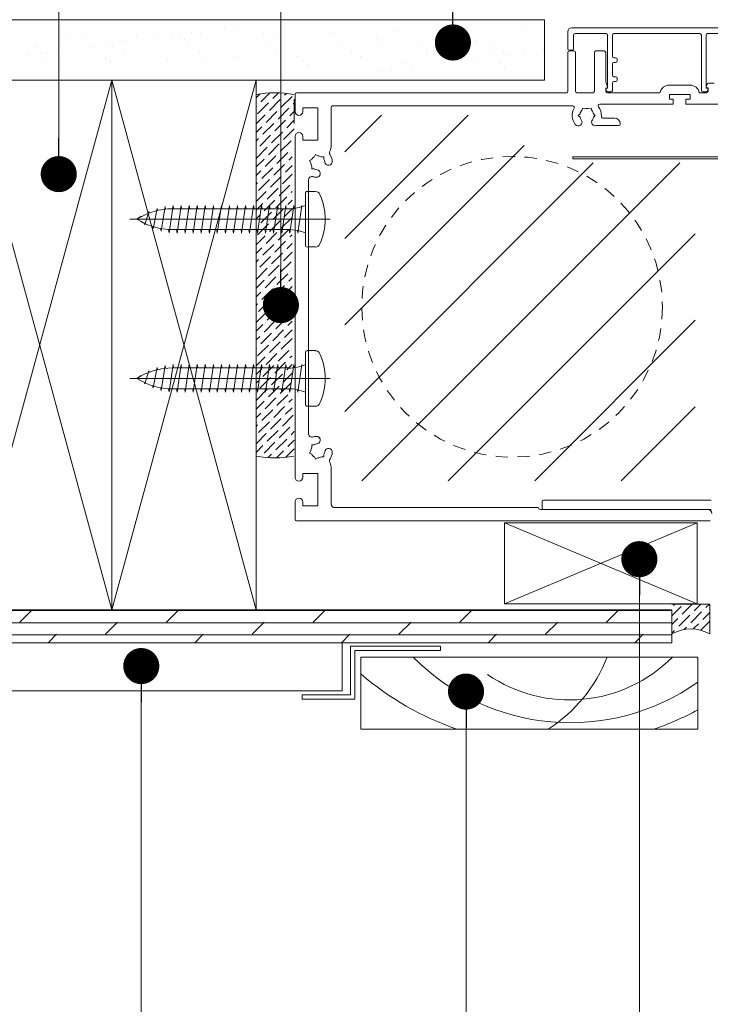
# Model space of a CAD drawing. Units: inches. Extents: x 688 to 1287, y -259 to 3.
# Drawn here: x 854 to 861, y -120 to -110 of the extents above; entities that cross this region are included whole.
import ezdxf

# ---------------------------------------------------------------- set-up
doc = ezdxf.new("R2010")
doc.units = ezdxf.units.IN
doc.header["$LTSCALE"] = 0.1
doc.linetypes.add('HIDDEN', pattern=[1.905, 1.27, -0.635])
doc.layers.get('0').update_dxf_attribs({"lineweight": 0})
for name, color, linetype, lineweight in [('A-Door', 7, 'Continuous', 0), ('A-Drywall', 2, 'Continuous', 0), ('A-Hatch', 250, 'Continuous', 0), ('A-Plywood', 2, 'Continuous', 0), ('A-Siding', 2, 'Continuous', 0), ('A-Text', 10, 'Continuous', 18), ('A-Trims', 2, 'Continuous', 0), ('A-Wall', 1, 'Continuous', 0), ('A_Text', 7, 'Continuous', 0)]:
    doc.layers.add(name, color=color, linetype=linetype, lineweight=lineweight)
doc.styles.add('ARIAL', font='arial.ttf')
doc.dimstyles.new('Scale0005-2 mm DOT', dxfattribs={"dimtxt": 0.5, "dimasz": 0.375, "dimexe": 5, "dimexo": 100, "dimgap": 0.25, "dimtad": 1, "dimlunit": 4, "dimtxsty": 'ARIAL', "dimblk": 'Tick imperial', "dimcen": 2, "dimse1": 1, "dimse2": 1, "dimclrd": 250, "dimclre": 5, "dimclrt": 256, "dimaunit": 1, "dimazin": 0, "dimtfac": 0.6, "dimtix": 1, "dimtmove": 2, "dimatfit": 3, "dimldrblk": 'DOT', "dimfxl": 1, "dimlwd": -1, "dimarcsym": 0})
pattern_1 = [(45, (-5234.64413, 10409.387204), (0.03367596045, 0.12347852166), [0.15875, -0.03175, 0, -0.03175])]

# ---------------------------------------------------------------- blocks, each defined once
blk = doc.blocks.new('_Dot')
at = {"color": 0, "linetype": 'ByBlock', "lineweight": -2}
blk.add_line((-0.5, 0), (-1, 0), dxfattribs=at)
at = {"color": 0, "linetype": 'ByBlock', "const_width": 0.5}
blk.add_lwpolyline([(-0.25, 0, 1), (0.25, 0, 1)], format="xyb", close=True, dxfattribs=at)
blk = doc.blocks.new('Tick imperial')
h = blk.add_hatch(color=256)
h.paths.add_polyline_path([(0.446, 0.427), (0.427, 0.446), (0, 0.019), (0, 0), (0.019, 0)])
h.paths.add_polyline_path([(0, -0.019), (0, 0), (-0.019, 0), (-0.446, -0.427), (-0.427, -0.446)])
for p, q in [((0, -1.5), (0, 1.5)), ((-0.446, -0.427), (0.427, 0.446)), ((-0.427, -0.446), (0.446, 0.427)), ((-1.023, 0), (1.023, 0))]:
    blk.add_line(p, q)
for points in [[(0.297, 0.284), (0.284, 0.297)], [(-0.446, -0.427), (-0.427, -0.446)]]:
    blk.add_lwpolyline(points)
blk = doc.blocks.new('A$C36B22E1D')
at = {"layer": 'A-Hatch'}
for p, q in [((0.288, 0), (0.288, 2.082)), ((0.319, 1.967), (0.288, 2.009)), ((0.314, 1.965), (0.319, 1.967)), ((0.19, 1.842), (0.213, 1.847)), ((0.401, 1.8), (0.19, 1.842)), ((0.231, 1.926), (0.246, 1.933)), ((0.368, 1.884), (0.231, 1.926)), ((0.353, 1.88), (0.368, 1.884)), ((0.163, 1.759), (0.192, 1.764)), ((0.422, 1.717), (0.163, 1.759)), ((0.378, 1.796), (0.401, 1.8)), ((0.148, 1.675), (0.181, 1.68)), ((0.432, 1.633), (0.148, 1.675)), ((0.18, 0.437), (0.18, 1.638)), ((0.393, 1.712), (0.422, 1.717)), ((0.397, 0.437), (0.397, 1.638)), ((0.144, 1.591), (0.18, 1.597)), ((0.144, 1.591), (0.432, 1.55)), ((0.397, 1.628), (0.432, 1.633)), ((0.397, 1.545), (0.432, 1.55)), ((0.144, 1.508), (0.18, 1.513)), ((0.144, 1.508), (0.432, 1.466)), ((0.397, 1.461), (0.432, 1.466)), ((0.144, 1.424), (0.18, 1.43)), ((0.144, 1.424), (0.432, 1.383)), ((0.144, 1.341), (0.18, 1.346)), ((0.144, 1.341), (0.432, 1.299)), ((0.397, 1.377), (0.432, 1.383)), ((0.144, 1.257), (0.18, 1.262)), ((0.144, 1.257), (0.432, 1.215)), ((0.397, 1.294), (0.432, 1.299)), ((0.144, 1.174), (0.18, 1.179)), ((0.144, 1.174), (0.432, 1.132)), ((0.397, 1.21), (0.432, 1.215)), ((0.397, 1.127), (0.432, 1.132)), ((0.144, 1.09), (0.18, 1.095)), ((0.144, 1.09), (0.432, 1.048)), ((0.397, 1.043), (0.432, 1.048)), ((0.144, 1.007), (0.18, 1.012)), ((0.144, 1.007), (0.432, 0.965)), ((0.144, 0.923), (0.18, 0.928)), ((0.144, 0.923), (0.432, 0.881)), ((0.397, 0.96), (0.432, 0.965)), ((0.144, 0.84), (0.18, 0.845)), ((0.144, 0.84), (0.432, 0.798)), ((0.432, 0.798), (0.144, 0.84)), ((0.397, 0.876), (0.432, 0.881)), ((0.144, 0.756), (0.18, 0.761)), ((0.144, 0.756), (0.432, 0.714)), ((0.397, 0.793), (0.432, 0.798)), ((0.18, 0.678), (0.144, 0.672)), ((0.144, 0.672), (0.432, 0.631)), ((0.144, 0.672), (0.432, 0.631)), ((0.432, 0.714), (0.397, 0.709)), ((0.432, 0.631), (0.397, 0.625)), ((0.18, 0.594), (0.144, 0.589)), ((0.144, 0.589), (0.432, 0.547)), ((0.432, 0.547), (0.397, 0.542)), ((0.18, 0.511), (0.144, 0.505)), ((0.144, 0.505), (0.432, 0.464)), ((0.18, 0.427), (0.144, 0.422)), ((0.144, 0.422), (0.432, 0.38)), ((0.432, 0.464), (0.397, 0.458)), ((0.17, 0.342), (0.144, 0.338)), ((0.17, 0.342), (0.144, 0.338)), ((0.144, 0.338), (0.432, 0.296)), ((0.432, 0.38), (0.401, 0.375)), ((0.432, 0.38), (0.401, 0.375)), ((0, 0.157), (0, 0.238)), ((0.555, 0.259), (0.021, 0.259)), ((0.419, 0.295), (0.432, 0.296)), ((0.577, 0.157), (0.577, 0.238))]:
    blk.add_line(p, q, dxfattribs=at)
for centre, radius, start, end in [((0.871, 1.638), 0.691, 147.4938, 180), ((-0.294, 1.638), 0.691, 0, 32.5062), ((-0.28, 0.437), 0.461, 337.2943, 0), ((0.857, 0.437), 0.461, 180, 202.7057), ((0.021, 0.238), 0.0214, 90, 180), ((0.555, 0.238), 0.0214, 0, 90), ((0.053, 0.157), 0.0534, 180, 246.436), ((0.288, 0.695), 0.641, 246.436, 293.564), ((0.523, 0.157), 0.0534, 293.564, 0)]:
    blk.add_arc(centre, radius, start, end, dxfattribs=at)
blk = doc.blocks.new('400jamb')
for p, q in [((-53.18, 197.8), (-53.18, 193.3)), ((-4.18, 198.8), (-52.18, 198.8)), ((-51.68, 193.3), (-51.68, 196.9)), ((-51.28, 197.3), (-43.08, 197.3)), ((-42.68, 196.9), (-42.68, 182.9)), ((-41.43, 191.3), (-41.43, 196.9)), ((-41.03, 197.3), (-18.33, 197.3)), ((-17.93, 196.9), (-17.93, 182.3)), ((-16.68, 182.9), (-16.68, 196.9)), ((-16.28, 197.3), (-5.08, 197.3)), ((-53.18, 192.3), (-53.18, 182.1)), ((-52.78, 192.9), (-52.08, 192.9)), ((-51.58, 192.7), (-52.78, 192.7)), ((-51.18, 182.1), (-51.18, 192.3)), ((-46.18, 192.3), (-46.18, 182.1)), ((-43.58, 192.7), (-45.78, 192.7)), ((-43.18, 184.56), (-43.18, 192.3)), ((-40.58, 190.9), (-41.03, 190.9)), ((-40.18, 190.05), (-40.18, 190.5)), ((-41.43, 186.3), (-41.43, 189.25)), ((-41.03, 189.65), (-40.58, 189.65)), ((-42.69, 183.21), (-43.18, 184.56)), ((-40.58, 185.9), (-41.03, 185.9)), ((-41.03, 184.65), (-40.58, 184.65)), ((-40.18, 185.05), (-40.18, 185.5)), ((-43.18, 182.1), (-43.18, 182.55)), ((-43.16, 182.63), (-42.99, 182.16)), ((-42.68, 182.9), (-42.98, 182.9)), ((-42.61, 181.9), (-41.83, 181.9)), ((-41.43, 182.3), (-41.43, 184.25)), ((-20.93, 183.7), (-26.43, 183.7)), ((-17.53, 181.9), (-16.74, 181.9)), ((-16.38, 182.9), (-16.68, 182.9)), ((-16.41, 183.94), (-16.67, 183.22)), ((-16.48, 182.95), (-16.18, 182.95)), ((-16.36, 182.16), (-16.19, 182.63)), ((-16.18, 182.95), (-16.18, 182.1)), ((-14.58, 184.2), (-16.03, 184.2)), ((-125.18, 181.3), (-125.18, 176.7)), ((-53.58, 181.7), (-124.78, 181.7)), ((-46.58, 181.7), (-50.78, 181.7)), ((-28.88, 181.7), (-42.78, 181.7)), ((-26.38, 181.2), (-20.88, 181.2)), ((-26.38, 180), (-26.38, 181.2)), ((-25.38, 180), (-26.38, 180)), ((-25.38, 178.7), (-25.38, 180)), ((-22.08, 180), (-22.08, 178.7)), ((-20.88, 180), (-22.08, 180)), ((-20.88, 181.2), (-20.88, 180)), ((-16.58, 181.7), (-18.48, 181.7)), ((-123.18, 177.7), (-119.18, 177.7)), ((-123.18, 176.7), (-123.18, 177.7)), ((-119.18, 177.7), (-119.18, 169.2)), ((-115.68, 167.82), (-115.68, 177.8)), ((-115.28, 178.2), (-51.87, 178.2)), ((-49.3, 177.64), (-49.47, 177.03)), ((-48.69, 177.48), (-49.3, 177.64)), ((-47.67, 177.48), (-47.06, 177.64)), ((-47.06, 177.64), (-46.89, 177.03)), ((-45.18, 178.25), (-45.18, 178.3)), ((-44.78, 178.7), (-25.38, 178.7)), ((-22.08, 178.7), (-8.58, 178.7)), ((-50.42, 175.7), (-49.97, 176.15)), ((-49.97, 175.25), (-50.42, 175.7)), ((-46.39, 176.15), (-45.94, 175.7)), ((-45.94, 175.7), (-46.39, 175.25)), ((-40.88, 175), (-43.94, 175)), ((-45.62, 173), (-39.78, 173)), ((-39.38, 173.4), (-39.38, 173.5)), ((-125.18, 170.2), (-125.18, 80.2)), ((-123.18, 169.2), (-123.18, 170.2)), ((-119.18, 169.2), (-123.18, 169.2)), ((-120.8, 164.1), (-121.35, 163.78)), ((-121.35, 163.78), (-121.03, 163.23)), ((-120.08, 164.82), (-119.76, 165.37)), ((-119.76, 165.37), (-119.21, 165.05)), ((-118.23, 164.79), (-117.59, 164.79)), ((-117.59, 164.79), (-117.59, 164.15)), ((-51.87, 164.74), (48.37, 164.74)), ((-51.87, 164.24), (-51.87, 164.74)), ((36.87, 164.24), (-51.87, 164.24)), ((-120.77, 161.61), (-120.77, 162.25)), ((-120.13, 161.61), (-120.77, 161.61)), ((-121.68, 91.81), (-121.68, 158.59)), ((-120.77, 88.79), (-120.13, 88.79)), ((-120.77, 88.15), (-120.77, 88.79)), ((-121.35, 86.62), (-121.03, 87.17)), ((-120.8, 86.3), (-121.35, 86.62)), ((-117.59, 86.25), (-117.59, 85.61)), ((-120.08, 85.58), (-119.76, 85.03)), ((-119.76, 85.03), (-119.21, 85.35)), ((-117.59, 85.61), (-118.23, 85.61)), ((-123.18, 81.2), (-119.18, 81.2)), ((-123.18, 80.2), (-123.18, 81.2)), ((-119.18, 81.2), (-119.18, 72.7)), ((-115.68, 73.2), (-115.68, 82.58)), ((-125.18, 73.7), (-125.18, 69.1)), ((-123.18, 72.7), (-123.18, 73.7)), ((-59.98, 73.8), (-59.98, 72.1)), ((-15.38, 74.2), (-59.58, 74.2)), ((-119.18, 72.7), (-123.18, 72.7)), ((-61.18, 72.2), (-114.68, 72.2)), ((-16.18, 71.7), (-60.44, 71.7)), ((-59.58, 71.7), (-15.38, 71.7)), ((-124.78, 68.7), (-15.58, 68.7))]:
    blk.add_line(p, q)
for centre, radius, start, end in [((-52.18, 197.8), 1, 90, 180), ((-51.28, 196.9), 0.4, 90, 180), ((-43.08, 196.9), 0.4, 0, 90), ((-41.03, 196.9), 0.4, 90, 180), ((-18.33, 196.9), 0.4, 0, 90), ((-16.28, 196.9), 0.4, 90, 180), ((-52.78, 193.3), 0.4, 180, 270), ((-52.78, 192.3), 0.4, 90, 180), ((-52.08, 193.3), 0.4, 270, 0), ((-51.58, 192.3), 0.4, 0, 90), ((-45.78, 192.3), 0.4, 90, 180), ((-43.58, 192.3), 0.4, 0, 90), ((-41.03, 191.3), 0.4, 180, 270), ((-40.58, 190.5), 0.4, 0, 90), ((-40.58, 190.05), 0.4, 270, 0), ((-41.03, 189.25), 0.4, 90, 180), ((-41.03, 186.3), 0.4, 180, 270), ((-41.03, 184.25), 0.4, 90, 180), ((-40.58, 185.5), 0.4, 0, 90), ((-40.58, 185.05), 0.4, 270, 0), ((-53.58, 182.1), 0.4, 270, 0), ((-50.78, 182.1), 0.4, 180, 270), ((-46.58, 182.1), 0.4, 270, 0), ((-42.78, 182.55), 0.4, 99.2814, 180), ((-42.98, 182.7), 0.2, 90, 200.459), ((-42.78, 182.1), 0.4, 180, 270), ((-42.61, 182.3), 0.4, 200.459, 270), ((-42.88, 183.14), 0.2, 279.2814, 20), ((-41.83, 182.3), 0.4, 270, 0), ((-26.43, 181.2), 2.5, 90, 168.463), ((-20.93, 181.2), 2.5, 11.537, 90), ((-17.53, 182.3), 0.4, 180, 270), ((-16.74, 182.3), 0.4, 270, 340), ((-16.48, 183.15), 0.2, 160, 270), ((-16.58, 182.1), 0.4, 270, 0), ((-16.03, 183.8), 0.4, 90, 160), ((-16.38, 182.7), 0.2, 340, 90), ((-124.78, 181.3), 0.4, 90, 180), ((-124.18, 176.7), 1, 180, 0), ((-115.28, 177.8), 0.4, 90, 180), ((-48.18, 175.7), 3.85, 150.3884, 217.8636), ((-51.87, 177.8), 0.4, 330.3884, 90), ((-48.18, 175.7), 1.85, 134.078, 165.922), ((-48.18, 175.7), 1.85, 74.078, 105.922), ((-48.18, 175.7), 1.85, 14.078, 45.922), ((-44.78, 178.3), 0.4, 90, 180), ((-44.78, 178.25), 0.4, 180, 216.8699), ((-48.18, 175.7), 3.85, 355.9522, 36.8699), ((-50.43, 173.95), 1, 217.8636, 37.8636), ((-48.18, 175.7), 1.85, 194.078, 217.8636), ((-45.93, 173.95), 1, 142.1364, 288.0633), ((-48.18, 175.7), 1.85, 322.1364, 345.922), ((-43.94, 175.4), 0.4, 175.9522, 270), ((-40.88, 173.5), 1.5, 0, 90), ((-39.78, 173.4), 0.4, 270, 0), ((-124.18, 170.2), 1, 0, 180), ((-115.13, 165.87), 1, 154.205, 213.3443), ((-119.18, 167.82), 3.5, 334.205, 0), ((-119.18, 163.2), 1.85, 119.078, 150.922), ((-119.18, 163.2), 1.85, 59.078, 90.922), ((-119.18, 163.2), 1.85, 7.1364, 30.922), ((-119.18, 163.2), 3.85, 7.1364, 33.3443), ((-119.18, 163.2), 1.85, 179.078, 210.922), ((-119.18, 163.2), 1.85, 239.078, 262.8636), ((-119.53, 160.37), 1, 262.8636, 82.8636), ((-116.35, 163.55), 1, 187.1364, 7.1364), ((-120.68, 158.59), 1, 71.9843, 180), ((-119.18, 163.2), 3.85, 251.9843, 262.8636), ((-120.68, 91.81), 1, 180, 288.0157), ((-119.18, 87.2), 3.85, 97.1364, 108.0157), ((-119.53, 90.03), 1, 277.1364, 97.1364), ((-119.18, 87.2), 1.85, 97.1364, 120.922), ((-119.18, 87.2), 1.85, 149.078, 180.922), ((-119.18, 87.2), 1.85, 209.078, 240.922), ((-119.18, 87.2), 1.85, 329.078, 352.8636), ((-116.35, 86.85), 1, 352.8636, 172.8636), ((-119.18, 87.2), 3.85, 326.6557, 352.8636), ((-119.18, 87.2), 1.85, 269.078, 300.922), ((-115.13, 84.53), 1, 146.6557, 205.795), ((-119.18, 82.58), 3.5, 0, 25.795), ((-124.18, 80.2), 1, 180, 0), ((-124.18, 73.7), 1, 0, 180), ((-114.68, 73.2), 1, 180, 270), ((-59.58, 73.8), 0.4, 90, 180), ((-61.18, 71.8), 0.4, 18.5571, 90), ((-60.44, 72.1), 0.4, 205.5787, 270), ((-59.58, 72.1), 0.4, 180, 270), ((-16.18, 70.7), 1, 0, 90), ((-124.78, 69.1), 0.4, 180, 270)]:
    blk.add_arc(centre, radius, start, end)

msp = doc.modelspace()

# ---------------------------------------------------------------- hatches: boundary and pattern name
at = {"layer": 'A-Door'}
h = msp.add_hatch(dxfattribs=at)
h.set_pattern_fill('ANSI36', color=256, scale=0.02, style=0)
h.set_pattern_definition(pattern_1)
h.paths.add_polyline_path([(857.0891, -114.1341, -0.0922566), (856.6939, -114.1345), (856.6939, -113.711), (857.0891, -113.711)])
h.paths.add_polyline_path([(857.0891, -110.6815), (857.0891, -110.7636), (856.6939, -110.7636), (856.6939, -110.3794, -0.0922571), (857.0891, -110.3799), (857.0891, -110.4263)])
h.paths.add_polyline_path([(857.0678, -110.7636), (857.0678, -113.711), (856.6939, -113.711), (856.6939, -110.7636)])
h = msp.add_hatch(dxfattribs=at)
h.set_pattern_fill('ANSI36', color=256, scale=0.02, style=0)
h.set_pattern_definition(pattern_1)
h.paths.add_polyline_path([(861.4063, -115.9815, 0.2679492), (861.0136, -115.9815), (861.0136, -115.6731), (861.4063, -115.6731)])
at = {"layer": 'A-Hatch'}
h = msp.add_hatch(dxfattribs=at)
h.set_pattern_fill('AR-SAND', color=256, scale=0.01, style=0)
h.set_pattern_definition([(37.5, (811.22954, -195.8714), (-0.0160003, 0.4894132), [0, -0.38608, 0, -0.4318, 0, -0.41275]), (7.5, (811.22954, -195.8714), (0.4495233, 0.716825), [0, -0.20828, 0, -0.34798, 0, -0.13335]), (327.5, (810.9171, -195.8714), (0.7909924, 0.0014372), [0, -0.127, 0, -0.4572, 0, -0.5969]), (317.5, (810.9171, -195.8714), (0.7635565, 0.2229293), [0, -0.0635, 0, -0.29972, 0, -0.3429])])
h.paths.add_polyline_path([(846.7549, -110.1674), (846.7549, -109.6674), (859.6888, -109.6674), (859.6888, -110.1674)])
h = msp.add_hatch(dxfattribs=at)
h.set_pattern_fill('DOLMIT', color=256, scale=0.02, style=0)
h.set_pattern_definition([(0, (-5234.64413, 10409.3872), (0, 0.127), []), (45, (-5234.64413, 10409.3872), (-0.253999827, 0.253999827), [0.1796052, -0.35921])])
h.paths.add_polyline_path([(846.7549, -116.0737), (846.7549, -115.7299), (861.0136, -115.7299), (861.0136, -116.0737)])
at = {"layer": 'A-Text', "true_color": 0xff0000}
h = msp.add_hatch(dxfattribs=at)
h.set_pattern_fill('ANSI31', color=1, scale=0.2)
h.set_pattern_definition([(45, (7.71605, 0.01216), (-0.4490128, 0.4490128), [])])
h.paths.add_polyline_path([(859.48, -110.9647), (859.48, -111.0886), (859.96, -111.0886, -0.2981493), (860.8973, -112.5207, -1), (857.7718, -112.5207, -0.4417807)], flags=17)
h.paths.add_polyline_path([(857.615, -110.5934), (859.48, -110.5934), (859.48, -110.9647, 0.4417807), (857.7718, -112.5207, 1), (860.8973, -112.5207, 0.2981493), (859.96, -111.0886), (861.2561, -111.0886), (861.2561, -114.3916), (857.615, -114.3916), (857.615, -114.2141)])

# ---------------------------------------------------------------- linework, layer by layer
at = {"layer": 'A-Door'}
for p, q in [((855.1939, -115.7299), (853.6939, -110.2299)), ((853.6939, -115.7299), (855.1939, -110.2299)), ((856.6939, -115.7299), (855.1939, -110.2299)), ((856.6939, -110.2299), (855.1939, -115.7299)), ((857.0891, -110.6815), (857.0891, -110.4263)), ((859.2751, -114.8271), (861.2751, -115.6674)), ((859.2751, -115.6674), (861.2751, -114.8271)), ((861.2751, -114.8271), (861.2751, -115.6674)), ((861.0136, -115.9694), (861.0136, -115.7299)), ((861.4063, -115.9815), (861.4063, -115.6731))]:
    msp.add_line(p, q, dxfattribs=at)
msp.add_lwpolyline([(859.2751, -114.8271), (859.2751, -115.6674), (861.2751, -115.6674), (861.2751, -114.8271)], close=True, dxfattribs=at)
at = {"layer": 'A-Door', "linetype": 'HIDDEN'}
msp.add_circle((859.3532, -112.5841), 1.5623, dxfattribs=at)
at = {"layer": 'A-Drywall'}
for p, q in [((846.7549, -109.6049), (859.6888, -109.6049)), ((859.6888, -109.6049), (859.6888, -110.2299)), ((846.7549, -110.2299), (859.6888, -110.2299))]:
    msp.add_line(p, q, dxfattribs=at)
at = {"layer": 'A-Hatch', "color": 251}
msp.add_line((861.4063, -115.6731), (861.0136, -115.6731), dxfattribs=at)
for centre, radius, start, end in [((856.8903, -111.4414), 1.0799, 79.52427, 100.47573), ((856.8903, -113.0726), 1.0799, 259.52434, 280.47569), ((861.21, -116.3216), 0.3927, 60, 120), ((859.9576, -114.6114), 2.2925, 224.6041, 305.26863), ((859.9499, -115.1604), 1.5067, 235.50324, 315.2479), ((858.8595, -115.6342), 1.5947, 303.02357, 338.3995), ((859.803, -114.0386), 3.1062, 229.39303, 250.75698), ((859.803, -114.0386), 3.1062, 289.24302, 298.41906)]:
    msp.add_arc(centre, radius, start, end, dxfattribs=at)
at = {"layer": 'A-Plywood'}
for p, q in [((861.0136, -115.7299), (846.7549, -115.7299)), ((861.0136, -116.0737), (861.0136, -115.7299)), ((861.0136, -116.0737), (846.7549, -116.0737))]:
    msp.add_line(p, q, dxfattribs=at)
at = {"layer": 'A-Siding'}
msp.add_line((857.7193, -116.1534), (858.6105, -116.1534), dxfattribs=at)
for points in [[(846.7549, -116.0737), (857.588, -116.0737), (857.588, -116.5737), (846.7549, -116.5737)], [(857.7193, -116.1534), (857.7193, -116.6598), (857.1735, -116.6598), (857.1735, -116.614), (857.6735, -116.614), (857.6735, -116.1076), (858.6105, -116.1076), (858.6105, -116.1534)]]:
    msp.add_lwpolyline(points, dxfattribs=at)
at = {"layer": 'A-Trims'}
msp.add_lwpolyline([(861.2813, -116.2212), (857.7813, -116.2212), (857.7813, -116.9712), (861.2813, -116.9712)], close=True, dxfattribs=at)
at = {"layer": 'A-Wall'}
for points in [[(853.6939, -110.2299), (853.6939, -115.7299), (855.1939, -115.7299), (855.1939, -110.2299)], [(855.1939, -110.2299), (855.1939, -115.7299), (856.6939, -115.7299), (856.6939, -110.2299)]]:
    msp.add_lwpolyline(points, close=True, dxfattribs=at)

# ---------------------------------------------------------------- block references
at = {"layer": 'A-Door', "xscale": 0.0393597525922046, "yscale": 0.0393597525922046, "zscale": 0.0393597525922046}
msp.add_blockref('400jamb', (862.0259, -117.512), dxfattribs=at)
at = {"layer": 'A-Hatch', "rotation": 90}
for p in [(857.4648, -111.9628), (857.4648, -113.6163)]:
    msp.add_blockref('A$C36B22E1D', p, dxfattribs=at)

# ---------------------------------------------------------------- leaders
at = {"layer": 'A_Text', "color": 251}
for points in [[(848.5868, -110.8415), (848.5868, -101.7409), (863.7878, -101.7409)], [(854.6431, -111.2061), (854.6431, -103.1012), (863.7878, -103.1012)], [(856.9511, -112.5665), (856.9511, -104.4615), (863.7878, -104.4615)], [(858.7383, -109.839), (858.7383, -105.8219), (863.7878, -105.8219)]]:
    msp.add_leader(points, dimstyle='Scale0005-2 mm DOT', override={"dimclrd": 250}, dxfattribs=at)
for points in [[(860.6756, -115.2053), (860.6756, -121.8731), (863.7878, -121.8731)], [(855.5006, -116.3154), (855.5006, -124.4989), (863.7878, -124.4989)], [(858.8747, -116.5801), (858.8747, -123.186), (863.7878, -123.186)]]:
    msp.add_leader(points, dimstyle='Scale0005-2 mm DOT', dxfattribs=at)

doc.saveas('drawing.dxf')
